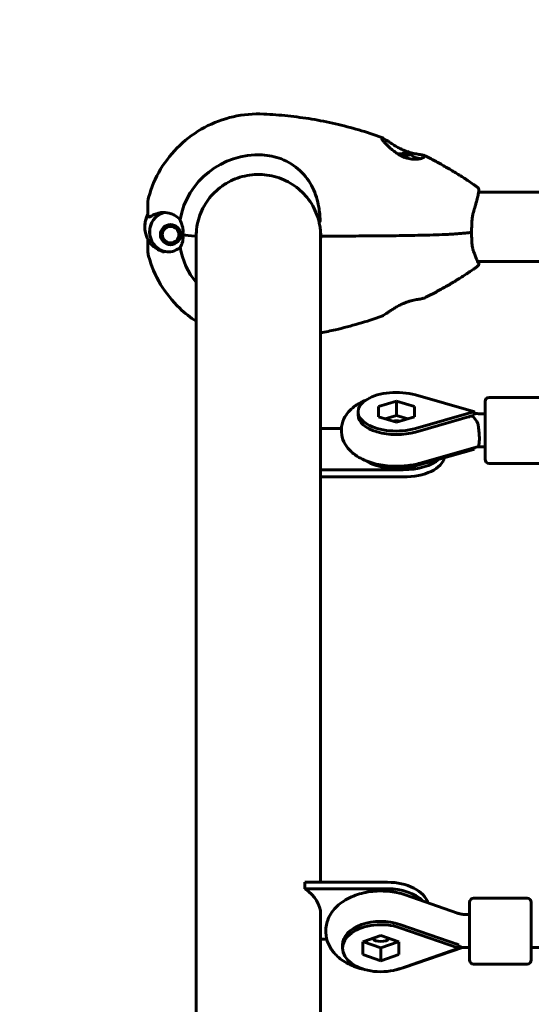
# Model space of a CAD drawing. Units: millimetres. Extents: x 1872 to 16483, y -1255 to 12165.
# Drawn here: x 5697 to 5946, y 5240 to 5718 of the extents above; entities that cross this region are included whole.
import ezdxf

# ---------------------------------------------------------------- set-up
doc = ezdxf.new("R2010")
doc.units = ezdxf.units.MM
doc.header["$LTSCALE"] = 50
doc.layers.add('Widoczne (ISO)', color=7, linetype='Continuous', lineweight=60)
doc.layers.add('Widoczne wąskie (ISO)', color=7, linetype='Continuous', lineweight=40)
doc.layers.add('Wymiar (ISO)', color=7, linetype='Continuous', lineweight=18, true_color=0x00803f)
doc.styles.add('Tekst etykiety (ISO)', font='tahoma.ttf')
doc.dimstyles.new('Domyślne (ISO)', dxfattribs={"dimscale": 50, "dimtxt": 3.5, "dimasz": 2.5, "dimexe": 3.175, "dimexo": 0, "dimgap": 0.762, "dimtad": 1, "dimtoh": 1, "dimdec": 0, "dimrnd": 1e-08, "dimzin": 0, "dimtxsty": 'Tekst etykiety (ISO)', "dimcen": 0.09, "dimdle": 10, "dimclrd": 256, "dimclre": 256, "dimclrt": 256, "dimadec": 0, "dimazin": 0, "dimtfac": 0.714286, "dimtdec": 0, "dimtmove": 0, "dimatfit": 3, "dimfxl": 1, "dimtolj": 1, "dimtzin": 0, "dimlwd": 50, "dimlwe": 50, "dimarcsym": 0})

# ---------------------------------------------------------------- blocks, each defined once
blk = doc.blocks.new('*D7')
at = {"layer": 'Defpoints', "color": 0, "transparency": 16777216}
for p in [(11963.62, 7435.14), (2483.09, 5141.78), (11963.62, 4438.84)]:
    blk.add_point(p, dxfattribs=at)
at = {"layer": 'Wymiar (ISO)', "lineweight": 50, "transparency": 16777216}
for p, q in [((2483.09, 5141.78), (2483.09, 7593.89)), ((11963.62, 4438.84), (11963.62, 7593.89)), ((2608.09, 7435.14), (11838.62, 7435.14))]:
    blk.add_line(p, q, dxfattribs=at)
at = {"layer": 'Wymiar (ISO)', "transparency": 16777216}
for points in [[(2608.09, 7455.98), (2608.09, 7414.31), (2483.09, 7435.14)], [(11838.62, 7455.98), (11838.62, 7414.31), (11963.62, 7435.14)]]:
    blk.add_solid(points, dxfattribs=at)
at = {"layer": 'Wymiar (ISO)', "lineweight": 50, "transparency": 16777216, "insert": (7223.35, 7656.24), "char_height": 175, "attachment_point": 2, "style": 'Tekst etykiety (ISO)'}
blk.add_mtext('\\A1;9481', dxfattribs=at)

msp = doc.modelspace()

# ---------------------------------------------------------------- linework, layer by layer
at = {"layer": 'Widoczne (ISO)'}
for p, q in [((5882.33, 5652.94), (5882.33, 5652.15)), ((5885.68, 5652.8), (5885.68, 5652.3)), ((5920.08, 5634.33), (6606.4, 5634.33)), ((5759.59, 5625.06), (5759.59, 5629.08)), ((5759.59, 5623.35), (5759.59, 5625.06)), ((5767, 5616.89), (5766.93, 5616.97)), ((5767, 5617.04), (5767, 5616.89)), ((5767.69, 5617.63), (5767.74, 5617.56)), ((5768.59, 5618.07), (5768.57, 5618.13)), ((5768.59, 5618.14), (5768.59, 5618.07)), ((5769.53, 5618.45), (5769.54, 5618.38)), ((5770.53, 5618.5), (5770.53, 5618.56)), ((5770.53, 5618.56), (5770.53, 5618.5)), ((5771.53, 5618.47), (5771.53, 5618.41)), ((5771.54, 5618.47), (5771.53, 5618.41)), ((5772.48, 5618.12), (5772.5, 5618.18)), ((5773.35, 5617.73), (5773.35, 5617.63)), ((5773.39, 5617.7), (5773.35, 5617.63)), ((5774.1, 5616.98), (5774.16, 5617.05)), ((5765.85, 5613.23), (5765.67, 5613.23)), ((5765.68, 5614.25), (5765.83, 5614.22)), ((5766.03, 5615.18), (5765.9, 5615.24)), ((5765.9, 5612.24), (5766.07, 5612.27)), ((5766.03, 5615.57), (5766.03, 5615.18)), ((5766.33, 5616.16), (5766.42, 5616.09)), ((5774.7, 5616.4), (5774.7, 5616.19)), ((5774.79, 5616.26), (5774.7, 5616.19)), ((5775.11, 5615.29), (5775.24, 5615.35)), ((5775.32, 5612.35), (5775.15, 5612.38)), ((5775.33, 5615.07), (5775.33, 5614.33)), ((5775.49, 5614.37), (5775.33, 5614.33)), ((5775.35, 5613.34), (5775.52, 5613.36)), ((5783.09, 5614.74), (5783.09, 4742.84)), ((5843.39, 5519.61), (5843.39, 5614.7)), ((5759.59, 5611.31), (5759.59, 5609.91)), ((5759.59, 5609.91), (5759.59, 5605.88)), ((5766.48, 5611.37), (5766.33, 5611.31)), ((5766.95, 5610.49), (5767.08, 5610.58)), ((5767.83, 5609.93), (5767.73, 5609.81)), ((5768.63, 5609.31), (5768.7, 5609.44)), ((5769.66, 5609.15), (5769.62, 5609.01)), ((5770.65, 5608.91), (5770.65, 5609.06)), ((5771.64, 5609.17), (5771.68, 5609.03)), ((5772.66, 5609.36), (5772.59, 5609.49)), ((5773.45, 5610), (5773.55, 5609.88)), ((5774.31, 5610.58), (5774.18, 5610.66)), ((5774.76, 5611.47), (5774.91, 5611.41)), ((5919.54, 5600.63), (6091.83, 5600.63)), ((5917.57, 5527.82), (5889.39, 5535.85)), ((5880.2, 5532.76), (5871.5, 5530.23)), ((5880.2, 5532.76), (5880.2, 5525.84)), ((5888.9, 5530.23), (5880.2, 5532.76)), ((5923.2, 5532.63), (5923.2, 5504.63)), ((5951.2, 5534.63), (5925.2, 5534.63)), ((5861.56, 5525.97), (5861.56, 5527.7)), ((5871.5, 5530.23), (5871.5, 5525.18)), ((5888.9, 5525.18), (5888.9, 5530.23)), ((5889.39, 5519.55), (5917.57, 5527.59)), ((5889.39, 5517.82), (5917.97, 5525.97)), ((5917.7, 5527.7), (5917.57, 5527.82)), ((5917.76, 5527.76), (5917.57, 5527.82)), ((5917.57, 5527.59), (5917.7, 5527.7)), ((5917.57, 5527.59), (5917.76, 5527.64)), ((5917.7, 5527.7), (5917.76, 5527.76)), ((5917.7, 5527.7), (5917.7, 5527.7)), ((5917.7, 5527.7), (5917.76, 5527.64)), ((5917.97, 5527.7), (5917.76, 5527.76)), ((5917.76, 5527.64), (5917.97, 5527.7)), ((5917.97, 5525.97), (5917.97, 5527.7)), ((5923.2, 5526.63), (5922.15, 5526.63)), ((5871.5, 5525.18), (5880.2, 5522.65)), ((5874.71, 5524.25), (5880.2, 5525.84)), ((5880.2, 5525.84), (5885.69, 5524.25)), ((5880.2, 5522.65), (5888.9, 5525.18)), ((5843.39, 5499.5), (5843.39, 5519.61)), ((5843.39, 5519.61), (5853.48, 5519.61)), ((5889.39, 5501.4), (5917.57, 5509.44)), ((5891.64, 5502.73), (5919.52, 5510.69)), ((5917.57, 5509.44), (5917.76, 5509.49)), ((5917.76, 5509.49), (5917.97, 5509.55)), ((5917.97, 5509.55), (5917.97, 5510.24)), ((5923.2, 5510.63), (5922.15, 5510.63)), ((5951.2, 5502.63), (5925.2, 5502.63)), ((5883.39, 5499.5), (5843.39, 5499.5)), ((5843.39, 5499.5), (5843.39, 5497.57)), ((5843.39, 5299.26), (5843.39, 5497.57)), ((5843.39, 5496.04), (5883.39, 5496.04)), ((5835.8, 5299.26), (5835.8, 5296.1)), ((5875.8, 5299.26), (5835.8, 5299.26)), ((5835.8, 5296.1), (5875.8, 5296.1)), ((5909.79, 5284.3), (5884.49, 5293.1)), ((5915.61, 5289.54), (5915.61, 5261.54)), ((5943.61, 5291.54), (5917.61, 5291.54)), ((5945.61, 5261.54), (5945.61, 5289.54)), ((5843.39, 4991.37), (5843.39, 5283.84)), ((5915.61, 5283.54), (5914.57, 5283.54)), ((5910.38, 5268.83), (5881.8, 5278.77)), ((5872.61, 5273.41), (5863.91, 5270.33)), ((5881.31, 5270.33), (5872.61, 5273.41)), ((5909.98, 5267.39), (5881.8, 5277.19)), ((5846.39, 5271.58), (5843.39, 5271.58)), ((5853.97, 5268.83), (5853.97, 5267.25)), ((5863.91, 5270.33), (5863.91, 5264.17)), ((5872.61, 5267.41), (5864.14, 5270.41)), ((5881.08, 5270.41), (5872.61, 5267.41)), ((5881.31, 5264.17), (5881.31, 5270.33)), ((5910.38, 5268.83), (5910.38, 5267.25)), ((5863.91, 5264.17), (5872.61, 5261.09)), ((5872.61, 5261.09), (5872.61, 5267.41)), ((5872.61, 5261.09), (5881.31, 5264.17)), ((5881.8, 5257.31), (5909.98, 5267.11)), ((5884.49, 5257.99), (5912.21, 5267.63)), ((5910.17, 5267.32), (5909.98, 5267.39)), ((5910.11, 5267.25), (5909.98, 5267.39)), ((5909.98, 5267.11), (5910.11, 5267.25)), ((5909.98, 5267.11), (5910.17, 5267.18)), ((5910.11, 5267.25), (5910.17, 5267.32)), ((5910.11, 5267.25), (5910.11, 5267.25)), ((5910.11, 5267.25), (5910.17, 5267.18)), ((5910.38, 5267.25), (5910.17, 5267.32)), ((5910.17, 5267.18), (5910.38, 5267.25)), ((5915.61, 5267.54), (5914.57, 5267.54)), ((5945.61, 5267.54), (6089.42, 5267.54)), ((5943.61, 5259.54), (5917.61, 5259.54))]:
    msp.add_line(p, q, dxfattribs=at)
for centre, radius, start, end in [((5883.24, 5643.51), 9.67, 44.5271, 73.638), ((5843.94, 5613.48), 0.5, 180.9442, 270.0007), ((5925.2, 5532.63), 2, 90, 180), ((5925.2, 5504.63), 2, 180, 270), ((5917.61, 5289.54), 2, 90, 180), ((5943.61, 5289.54), 2, 0, 90), ((5917.61, 5261.54), 2, 180, 270), ((5943.61, 5261.54), 2, 270, 0)]:
    msp.add_arc(centre, radius, start, end, dxfattribs=at)
for centre, major_axis, ratio, start_param, end_param in [((5813.24, 5614.2), (-38.66, 0), 0.988297, 4.665928, 6.105842), ((5881.11, 5643.83), (1.37, 9.09), 0.695132, 0.024201, 0.256377), ((5882.48, 5643.06), (-4.62, 7.94), 0.955959, 5.547027, 5.785458), ((5884, 5643.95), (-4.62, 7.94), 0.955959, 5.547027, 5.926264), ((5885.37, 5643.19), (1.37, 9.09), 0.695132, 0.024201, 0.403438), ((5886.13, 5643.63), (-0.38, 9.18), 0.260827, 5.93489, 6.314127), ((5883.24, 5650.1), (8.75, 0), 0.152542, 0.305702, 0.810605), ((5770.59, 5617.48), (-12.5, 0), 0.988297, 5.788251, 6.283185), ((5770.59, 5617.48), (-12.5, 0), 0.988297, 5.788251, 6.283185), ((5770.59, 5615.04), (-10.17, 0), 0.988297, 5.072096, 7.524445), ((5770.59, 5615.01), (-10.11, 0), 0.988297, 5.044715, 7.521655), ((5789.33, 5615.15), (-16, 0), 0.152542, 0.652218, 1.117311), ((5789.33, 5615.15), (-16, 0), 0.152542, 0.652218, 1.117311), ((5782.54, 5613.02), (0.5, 0), 0.152542, 4.258903, 6.283185), ((5782.54, 5613.02), (0.5, 0), 0.152542, 4.258903, 6.283185), ((5813.24, 5613.41), (-30.2, 0), 0.988297, 0.006389, 0.057551), ((5813.24, 5613.41), (30.2, 0), 0.988297, 6.225634, 6.266898), ((5843.94, 5612.91), (-0.5, 0), 0.988297, 5.679316, 6.266898), ((5816.15, 5600.66), (-55.52, 9.17), 0.075265, 0.078544, 0.086529), ((5813.24, 5614.2), (-38.66, 0), 0.988297, 0.177343, 0.676359), ((5813.24, 5615.01), (-46.93, 0), 0.988297, 0.205079, 0.224375), ((5880.2, 5527.7), (-18.63, 0), 0.502825, 4.196471, 8.369899), ((5880.2, 5525.97), (-18.63, 0), 0.502825, 0, 2.086714), ((5917.57, 5518.51), (8.81, 12.24), 0.402816, 1.047513, 1.060328), ((5917.76, 5518.57), (2.88, -10.1), 0.426432, 2.552144, 2.564959), ((5880.2, 5520.79), (5, 0), 0.502825, 1.22071, 1.920883), ((5917.31, 5518.38), (-16.21, 0), 0.426507, 4.811086, 4.830606), ((5930.15, 5518.47), (16.44, 0), 0.864388, 2.635971, 2.643335), ((5917.33, 5518.38), (-2.19, 7.69), 0.426507, 5.032959, 5.785714), ((5917.33, 5518.38), (2.19, -7.69), 0.426507, 0, 0.071276), ((5880.2, 5509.55), (18.63, 0), 0.502825, 3.785438, 5.228307), ((5883.39, 5506.09), (20, 0), 0.502825, 4.712389, 6.212091), ((5883.39, 5509.55), (-20, 0), 0.502825, 1.570796, 2.635923), ((5875.8, 5287), (20, 0), 0.613085, 0.187545, 1.570796), ((5813.24, 5283.84), (30.15, 0), 0.613085, 6.283148, 7.008472), ((5872.61, 5283.84), (-18.63, 0), 0.613085, 4.294829, 5.129949), ((5875.8, 5283.84), (20, 0), 0.613085, 0.54142, 1.570796), ((5872.61, 5267.25), (-18.63, 0), 0.613085, 4.196471, 8.369899), ((5872.61, 5268.83), (-18.63, 0), 0.613085, 4.196471, 6.283185), ((5872.61, 5273.57), (-5, 0), 0.613085, 0.569139, 2.572453), ((5909.74, 5275.24), (-2.63, 7.56), 0.389811, 2.321091, 2.369876), ((5909.74, 5275.24), (2.63, -7.56), 0.389811, 5.718189, 6.215438), ((5909.98, 5275.68), (-9.15, 13.39), 0.318262, 2.006801, 2.019615), ((5910.17, 5275.62), (-3.45, -9.92), 0.389742, 0.715655, 0.728469)]:
    msp.add_ellipse(centre, major_axis=major_axis, ratio=ratio, start_param=start_param, end_param=end_param, dxfattribs=at)
for major_axis in [(4.95, 0), (-4.05, 0)]:
    msp.add_ellipse((5770.59, 5613.67), major_axis=major_axis, ratio=0.988297, dxfattribs=at)
for points, knots in [([(5759.94, 5631.74), (5761.24, 5636.53), (5763.21, 5641.15), (5768.3, 5649.68), (5771.43, 5653.6), (5778.63, 5660.45), (5782.7, 5663.38), (5791.46, 5668.07), (5796.15, 5669.81), (5805.84, 5672), (5810.83, 5672.44), (5815.79, 5672.21)], [3.40373, 3.40373, 3.40373, 3.40373, 3.674754, 3.674754, 3.945778, 3.945778, 4.216802, 4.216802, 4.487826, 4.487826, 4.75885, 4.75885, 4.75885, 4.75885]), ([(5815.79, 5672.21), (5819.69, 5672.03), (5823.59, 5671.74), (5831.36, 5670.91), (5835.23, 5670.38), (5842.93, 5669.1), (5846.76, 5668.34), (5854.38, 5666.6), (5858.15, 5665.61), (5865.65, 5663.42), (5869.36, 5662.21), (5873.03, 5660.89)], [4.7588501, 4.7588501, 4.7588501, 4.7588501, 4.8193007, 4.8193007, 4.8797513, 4.8797513, 4.9402019, 4.9402019, 5.0006525, 5.0006525, 5.0611031, 5.0611031, 5.0611031, 5.0611031]), ([(5893.51, 5651.27), (5893.51, 5651.27), (5893.51, 5651.27), (5893.49, 5651.24), (5893.45, 5651.21), (5893.33, 5651.12), (5893.24, 5651.06), (5892.97, 5650.93), (5892.79, 5650.85), (5892.34, 5650.69), (5892.07, 5650.61), (5891.45, 5650.46), (5891.1, 5650.4), (5890.35, 5650.3), (5889.95, 5650.26), (5889.11, 5650.24), (5888.68, 5650.24), (5887.8, 5650.3), (5887.35, 5650.36), (5886.45, 5650.51), (5885.99, 5650.61), (5885.07, 5650.86), (5884.61, 5651.01), (5883.65, 5651.38), (5883.16, 5651.59), (5882.15, 5652.09), (5881.62, 5652.38), (5880.53, 5653.04), (5879.98, 5653.41), (5878.85, 5654.24), (5878.27, 5654.69), (5877.17, 5655.63), (5876.64, 5656.11), (5875.7, 5657.02), (5875.28, 5657.45), (5874.57, 5658.22), (5874.28, 5658.55), (5873.8, 5659.13), (5873.62, 5659.37), (5873.33, 5659.76), (5873.22, 5659.92), (5873.08, 5660.16), (5873.03, 5660.25), (5872.99, 5660.34), (5872.99, 5660.36), (5872.99, 5660.36)], [-1.565502, -1.565502, -1.565502, -1.565502, -1.527758, -1.527758, -1.432108, -1.432108, -1.312868, -1.312868, -1.17074, -1.17074, -1.016972, -1.016972, -0.858749, -0.858749, -0.701623, -0.701623, -0.55069, -0.55069, -0.404061, -0.404061, -0.26064, -0.26064, -0.113308, -0.113308, 0.04461, 0.04461, 0.220284, 0.220284, 0.418774, 0.418774, 0.64156, 0.64156, 0.870445, 0.870445, 1.083085, 1.083085, 1.264805, 1.264805, 1.41735, 1.41735, 1.546319, 1.546319, 1.650888, 1.650888, 1.716927, 1.716927, 1.716927, 1.716927]), ([(5873.03, 5660.89), (5873.16, 5660.84), (5873.29, 5660.78), (5873.67, 5660.58), (5873.94, 5660.42), (5874.52, 5660.05), (5874.85, 5659.84), (5875.6, 5659.34), (5876.03, 5659.05), (5876.99, 5658.4), (5877.52, 5658.05), (5878.38, 5657.49), (5878.69, 5657.3), (5879.3, 5656.92), (5879.61, 5656.74), (5880.53, 5656.2), (5881.16, 5655.85), (5882.38, 5655.23), (5882.96, 5654.96), (5884.08, 5654.48), (5884.6, 5654.28), (5885.61, 5653.92), (5886.1, 5653.76), (5887.04, 5653.48), (5887.5, 5653.37), (5888.39, 5653.15), (5888.83, 5653.06), (5889.69, 5652.89), (5890.11, 5652.81), (5890.92, 5652.67), (5891.31, 5652.61), (5892.05, 5652.48), (5892.39, 5652.42), (5892.94, 5652.31), (5893.16, 5652.25), (5893.55, 5652.14), (5893.72, 5652.08), (5893.88, 5652)], [-4.825062, -4.825062, -4.825062, -4.825062, -4.714112, -4.714112, -4.535279, -4.535279, -4.35364, -4.35364, -4.151797, -4.151797, -3.926735, -3.926735, -3.810421, -3.810421, -3.696629, -3.696629, -3.478932, -3.478932, -3.290485, -3.290485, -3.125884, -3.125884, -2.975481, -2.975481, -2.830584, -2.830584, -2.683517, -2.683517, -2.531443, -2.531443, -2.370043, -2.370043, -2.199756, -2.199756, -2.06348, -2.06348, -1.927205, -1.927205, -1.927205, -1.927205]), ([(5815.04, 5652.37), (5818.22, 5652.23), (5821.37, 5651.57), (5827.7, 5649.11), (5830.76, 5647.2), (5835.97, 5642.34), (5838.04, 5639.49), (5841, 5633.37), (5841.91, 5630.3), (5842.86, 5624.89), (5843.07, 5622.72), (5843.19, 5620.53)], [0.155968, 0.155968, 0.155968, 0.155968, 1.115261, 1.115261, 2.198537, 2.198537, 3.266815, 3.266815, 4.24236, 4.24236, 4.896886, 4.896886, 4.896886, 4.896886]), ([(5893.88, 5652), (5895.53, 5651.18), (5897.16, 5650.34), (5900.41, 5648.61), (5902.02, 5647.72), (5905.22, 5645.9), (5906.81, 5644.96), (5909.95, 5643.05), (5911.51, 5642.07), (5914.6, 5640.07), (5916.13, 5639.05), (5917.64, 5638.01)], [5.178239, 5.178239, 5.178239, 5.178239, 5.2067765, 5.2067765, 5.2353139, 5.2353139, 5.2638514, 5.2638514, 5.2923889, 5.2923889, 5.3209264, 5.3209264, 5.3209264, 5.3209264]), ([(5842.62, 5619.93), (5841.87, 5623.03), (5840.62, 5626.01), (5837.23, 5631.42), (5835.1, 5633.86), (5830.16, 5637.95), (5827.35, 5639.6), (5821.36, 5641.94), (5818.18, 5642.63), (5811.75, 5643), (5808.5, 5642.67), (5802.28, 5641.01), (5799.31, 5639.69), (5793.93, 5636.19), (5791.53, 5634.01), (5787.54, 5629.01), (5785.95, 5626.19), (5783.75, 5620.21), (5783.14, 5617.04), (5783.04, 5613.58), (5783.04, 5613.3), (5783.04, 5613.02)], [0.233671, 0.233671, 0.233671, 0.233671, 0.553784, 0.553784, 0.873839, 0.873839, 1.193815, 1.193815, 1.513724, 1.513724, 1.833602, 1.833602, 2.153495, 2.153495, 2.473444, 2.473444, 2.793471, 2.793471, 3.113567, 3.113567, 3.141593, 3.141593, 3.141593, 3.141593]), ([(5917.53, 5624.59), (5917.71, 5625.19), (5917.88, 5625.78), (5918.22, 5626.92), (5918.38, 5627.48), (5918.69, 5628.56), (5918.83, 5629.08), (5919.1, 5630.06), (5919.22, 5630.53), (5919.44, 5631.42), (5919.55, 5631.84), (5919.73, 5632.61), (5919.81, 5632.97), (5919.95, 5633.62), (5920.01, 5633.91), (5920.15, 5634.69), (5920.21, 5635.05), (5920.2, 5635.5), (5920.19, 5635.6), (5920.15, 5635.8), (5920.13, 5635.88), (5920.03, 5636.08), (5919.96, 5636.2), (5919.81, 5636.33)], [0, 0, 0, 0, 0.203704, 0.203704, 0.407407, 0.407407, 0.611111, 0.611111, 0.814814, 0.814814, 1.018518, 1.018518, 1.222221, 1.222221, 1.425925, 1.425925, 1.833332, 1.833332, 1.935184, 1.935184, 1.98611, 1.98611, 2.037036, 2.037036, 2.037036, 2.037036]), ([(5917.64, 5638.01), (5917.79, 5637.91), (5917.94, 5637.8), (5918.24, 5637.59), (5918.39, 5637.48), (5918.68, 5637.26), (5918.82, 5637.14), (5919.11, 5636.92), (5919.25, 5636.8), (5919.54, 5636.57), (5919.68, 5636.45), (5919.81, 5636.33)], [5.3209264, 5.3209264, 5.3209264, 5.3209264, 5.3429797, 5.3429797, 5.3650331, 5.3650331, 5.3870865, 5.3870865, 5.4091399, 5.4091399, 5.4311933, 5.4311933, 5.4311933, 5.4311933]), ([(5759.94, 5631.74), (5759.74, 5631), (5759.71, 5630.65), (5759.64, 5630.1), (5759.62, 5629.92), (5759.6, 5629.64), (5759.6, 5629.54), (5759.59, 5629.36), (5759.59, 5629.29), (5759.59, 5629.17), (5759.59, 5629.12), (5759.59, 5629.08)], [7.53017668, 7.53017668, 7.53017668, 7.53017668, 7.53815728, 7.53815728, 7.54613789, 7.54613789, 7.5541185, 7.5541185, 7.5620991, 7.5620991, 7.57007971, 7.57007971, 7.57007971, 7.57007971]), ([(5759.59, 5623.66), (5759.33, 5623.16), (5759.1, 5622.63), (5758.37, 5620.64), (5758.09, 5619.06), (5758.09, 5617.48)], [2.6678504, 2.6678504, 2.6678504, 2.6678504, 2.7954192, 2.7954192, 3.1415927, 3.1415927, 3.1415927, 3.1415927]), ([(5761.45, 5622.82), (5761.07, 5622.58), (5760.75, 5622.38), (5760.24, 5622.17), (5760.07, 5622.18), (5759.97, 5622.31)], [0, 0, 0, 0, 0.2223532, 0.2223532, 0.4551306, 0.4551306, 0.4551306, 0.4551306]), ([(5761.45, 5622.82), (5761.81, 5623.05), (5762.2, 5623.26), (5763.92, 5624.04), (5765.42, 5624.39), (5767.01, 5624.45)], [0.5724832, 0.5724832, 0.5724832, 0.5724832, 0.6422282, 0.6422282, 0.8608733, 0.8608733, 0.8608733, 0.8608733]), ([(5767.01, 5624.45), (5768.31, 5624.5), (5769.65, 5624.28), (5771.67, 5623.52), (5772.38, 5623.17), (5773.81, 5622.24), (5774.54, 5621.64), (5775.19, 5620.95)], [0, 0, 0, 0, 0.481827, 0.481827, 0.74882, 0.74882, 1.050013, 1.050013, 1.050013, 1.050013]), ([(5916.66, 5614.72), (5916.66, 5615.41), (5916.66, 5616.1), (5916.68, 5617.48), (5916.69, 5618.17), (5916.75, 5619.53), (5916.79, 5620.21), (5916.91, 5621.52), (5916.99, 5622.17), (5917.21, 5623.41), (5917.35, 5624.01), (5917.53, 5624.59)], [0.270296, 0.270296, 0.270296, 0.270296, 0.47906, 0.47906, 0.687824, 0.687824, 0.896588, 0.896588, 1.105352, 1.105352, 1.314116, 1.314116, 1.314116, 1.314116]), ([(5760.76, 5609.45), (5759.99, 5610.47), (5759.36, 5611.63), (5758.37, 5614.33), (5758.09, 5615.9), (5758.09, 5617.48)], [2.5004325, 2.5004325, 2.5004325, 2.5004325, 2.7954192, 2.7954192, 3.1415927, 3.1415927, 3.1415927, 3.1415927]), ([(5775.19, 5620.95), (5775.34, 5620.52), (5775.51, 5620.06), (5775.92, 5618.92), (5776.17, 5618.21), (5776.39, 5617.45)], [0.0001663, 0.0001663, 0.0001663, 0.0001663, 0.190884, 0.190884, 0.4484016, 0.4484016, 0.4484016, 0.4484016]), ([(5776.39, 5617.45), (5776.45, 5617.25), (5776.52, 5616.94), (5776.63, 5615.93), (5776.63, 5615.38), (5776.62, 5614.66), (5776.62, 5614.43), (5776.62, 5614.04), (5776.61, 5613.86), (5776.61, 5613.67)], [0, 0, 0, 0, 0.0649331, 0.0649331, 0.1383366, 0.1383366, 0.1704192, 0.1704192, 0.1962839, 0.1962839, 0.1962839, 0.1962839]), ([(5843.12, 5620), (5843.06, 5619.98), (5842.99, 5619.97), (5842.88, 5619.94), (5842.82, 5619.94), (5842.73, 5619.92), (5842.69, 5619.92), (5842.65, 5619.92), (5842.64, 5619.92), (5842.62, 5619.93), (5842.62, 5619.93), (5842.62, 5619.93)], [-0.08051023, -0.08051023, -0.08051023, -0.08051023, -0.06099229, -0.06099229, -0.04146746, -0.04146746, -0.02192661, -0.02192661, -0.01096396, -0.01096396, -0.00147127, -0.00147127, -0.00147127, -0.00147127]), ([(5842.62, 5619.93), (5842.72, 5619.51), (5842.81, 5619.08), (5842.98, 5618.22), (5843.05, 5617.79), (5843.18, 5616.92), (5843.24, 5616.49), (5843.33, 5615.63), (5843.36, 5615.19), (5843.41, 5614.33), (5843.43, 5613.9), (5843.44, 5613.47)], [8.9922571, 8.9922571, 8.9922571, 8.9922571, 9.1249565, 9.1249565, 9.2576576, 9.2576576, 9.3903586, 9.3903586, 9.5230597, 9.5230597, 9.6557608, 9.6557608, 9.6557608, 9.6557608]), ([(5843.12, 5620), (5843.12, 5620), (5843.12, 5620), (5843.13, 5620), (5843.14, 5620), (5843.15, 5620.01), (5843.15, 5620.02), (5843.18, 5620.07), (5843.19, 5620.12), (5843.2, 5620.29), (5843.2, 5620.42), (5843.19, 5620.53), (5843.19, 5620.53), (5843.19, 5620.53)], [-0.6769435, -0.6769435, -0.6769435, -0.6769435, -0.6754271, -0.6754271, -0.6691157, -0.6691157, -0.6591481, -0.6591481, -0.6186601, -0.6186601, -0.5430404, -0.5430404, -0.5428072, -0.5428072, -0.5428072, -0.5428072]), ([(5776.61, 5613.67), (5776.61, 5613.37), (5776.62, 5613.12), (5776.63, 5612.42), (5776.63, 5611.97), (5776.6, 5611.25), (5776.58, 5610.97), (5776.51, 5610.48), (5776.46, 5610.26), (5776.39, 5610.06)], [0, 0, 0, 0, 0.0892681, 0.0892681, 0.2434802, 0.2434802, 0.344433, 0.344433, 0.4329441, 0.4329441, 0.4329441, 0.4329441]), ([(5903.81, 5613.72), (5901.85, 5613.65), (5899.89, 5613.59), (5895.95, 5613.48), (5893.98, 5613.43), (5890.02, 5613.34), (5888.03, 5613.3), (5884.05, 5613.23), (5882.06, 5613.2), (5878.06, 5613.14), (5876.06, 5613.12), (5872.05, 5613.08), (5870.04, 5613.06), (5864.02, 5613.02), (5859.99, 5613), (5851.96, 5612.98), (5847.94, 5612.98), (5843.94, 5612.98)], [-6.00519, -6.00519, -6.00519, -6.00519, -5.404671, -5.404671, -4.804152, -4.804152, -4.203633, -4.203633, -3.603114, -3.603114, -3.002595, -3.002595, -2.402076, -2.402076, -1.201038, -1.201038, 0, 0, 0, 0]), ([(5903.81, 5613.72), (5904.07, 5613.73), (5904.31, 5613.75), (5905.47, 5613.81), (5906.35, 5613.87), (5908.1, 5613.99), (5908.97, 5614.05), (5910.69, 5614.19), (5911.54, 5614.25), (5913.22, 5614.4), (5914.06, 5614.47), (5915.48, 5614.61), (5916.07, 5614.66), (5916.66, 5614.72)], [7.40112, 7.40112, 7.40112, 7.40112, 7.479066, 7.479066, 7.767453, 7.767453, 8.055839, 8.055839, 8.344226, 8.344226, 8.632612, 8.632612, 8.843052, 8.843052, 8.843052, 8.843052]), ([(5916.2, 5615.1), (5916.2, 5615.1), (5916.2, 5615.1), (5916.28, 5615.04), (5916.35, 5614.98), (5916.47, 5614.88), (5916.53, 5614.84), (5916.61, 5614.76), (5916.63, 5614.74), (5916.66, 5614.72), (5916.66, 5614.72), (5916.66, 5614.72)], [-0.0005465, -0.0005465, -0.0005465, -0.0005465, 0, 0, 0.0338117, 0.0338117, 0.0663563, 0.0663563, 0.0988154, 0.0988154, 0.1173427, 0.1173427, 0.1173427, 0.1173427]), ([(5916.2, 5614.09), (5916.2, 5614.09), (5916.2, 5614.09), (5916.28, 5614.16), (5916.35, 5614.24), (5916.47, 5614.38), (5916.53, 5614.45), (5916.61, 5614.58), (5916.63, 5614.63), (5916.66, 5614.69), (5916.66, 5614.71), (5916.66, 5614.72)], [-0.1079607, -0.1079607, -0.1079607, -0.1079607, -0.1074874, -0.1074874, -0.0782047, -0.0782047, -0.0500193, -0.0500193, -0.021908, -0.021908, -0.0041125, -0.0041125, -0.0041125, -0.0041125]), ([(5917.51, 5605.8), (5917.34, 5606.25), (5917.2, 5606.73), (5916.99, 5607.78), (5916.9, 5608.33), (5916.78, 5609.5), (5916.75, 5610.11), (5916.69, 5611.37), (5916.68, 5612.02), (5916.66, 5613.35), (5916.66, 5614.03), (5916.66, 5614.72)], [0, 0, 0, 0, 0.208764, 0.208764, 0.417528, 0.417528, 0.626292, 0.626292, 0.835056, 0.835056, 1.04382, 1.04382, 1.04382, 1.04382]), ([(5759.59, 5609.91), (5759.59, 5609.97), (5759.6, 5610.03), (5759.65, 5610.15), (5759.69, 5610.21), (5759.78, 5610.3), (5759.83, 5610.34), (5759.95, 5610.39), (5760.02, 5610.4), (5760.09, 5610.4), (5760.1, 5610.4), (5760.11, 5610.4)], [0, 0, 0, 0, 0.01953222, 0.01953222, 0.03906445, 0.03906445, 0.05859667, 0.05859667, 0.07812889, 0.07812889, 0.08047288, 0.08047288, 0.08047288, 0.08047288]), ([(5762, 5608.18), (5761.87, 5608.31), (5761.74, 5608.43), (5761.51, 5608.65), (5761.4, 5608.76), (5761.22, 5608.95), (5761.13, 5609.04), (5760.99, 5609.19), (5760.93, 5609.25), (5760.83, 5609.36), (5760.8, 5609.41), (5760.77, 5609.43)], [0, 0, 0, 0, 0.0831461, 0.0831461, 0.1662923, 0.1662923, 0.2494384, 0.2494384, 0.3325845, 0.3325845, 0.4157306, 0.4157306, 0.4157306, 0.4157306]), ([(5767.32, 5605.41), (5766.97, 5605.49), (5766.61, 5605.59), (5765.85, 5605.83), (5765.44, 5605.99), (5764.65, 5606.35), (5764.28, 5606.55), (5763.57, 5606.97), (5763.23, 5607.2), (5762.59, 5607.68), (5762.28, 5607.93), (5762, 5608.18)], [0.0348051, 0.0348051, 0.0348051, 0.0348051, 0.1751235, 0.1751235, 0.3502469, 0.3502469, 0.5253704, 0.5253704, 0.7004938, 0.7004938, 0.8756173, 0.8756173, 0.8756173, 0.8756173]), ([(5775.19, 5607.46), (5774.88, 5607.19), (5774.55, 5606.94), (5773.08, 5605.99), (5771.8, 5605.55), (5769.44, 5605.27), (5768.35, 5605.33), (5767.29, 5605.57)], [-2.553905, -2.553905, -2.553905, -2.553905, -2.410923, -2.410923, -1.933986, -1.933986, -1.54469, -1.54469, -1.54469, -1.54469]), ([(5776.39, 5610.06), (5776.22, 5609.56), (5776.03, 5609.11), (5775.61, 5608.22), (5775.38, 5607.81), (5775.19, 5607.46)], [0, 0, 0, 0, 0.2028161, 0.2028161, 0.4461333, 0.4461333, 0.4461333, 0.4461333]), ([(5759.94, 5603.23), (5759.74, 5603.97), (5759.71, 5604.31), (5759.64, 5604.86), (5759.62, 5605.04), (5759.6, 5605.32), (5759.6, 5605.43), (5759.59, 5605.6), (5759.59, 5605.67), (5759.59, 5605.79), (5759.59, 5605.84), (5759.59, 5605.88)], [7.53017668, 7.53017668, 7.53017668, 7.53017668, 7.53815728, 7.53815728, 7.54613789, 7.54613789, 7.5541185, 7.5541185, 7.5620991, 7.5620991, 7.57007971, 7.57007971, 7.57007971, 7.57007971]), ([(5759.94, 5603.23), (5761.24, 5598.43), (5763.21, 5593.81), (5768.3, 5585.28), (5771.43, 5581.36), (5777.51, 5575.58), (5780.22, 5573.45), (5783.09, 5571.59)], [3.4037303, 3.4037303, 3.4037303, 3.4037303, 3.6747543, 3.6747543, 3.9457783, 3.9457783, 4.1326208, 4.1326208, 4.1326208, 4.1326208]), ([(5919.82, 5600.08), (5919.82, 5600.08), (5919.82, 5600.08), (5919.81, 5600.09), (5919.76, 5600.18), (5919.59, 5600.52), (5919.45, 5600.83), (5919.12, 5601.6), (5918.93, 5602.07), (5918.5, 5603.16), (5918.27, 5603.77), (5917.85, 5604.87), (5917.68, 5605.32), (5917.51, 5605.8)], [2.294244, 2.294244, 2.294244, 2.294244, 2.304914, 2.304914, 2.513418, 2.513418, 2.822467, 2.822467, 3.131516, 3.131516, 3.440565, 3.440565, 3.639582, 3.639582, 3.639582, 3.639582]), ([(5917.64, 5596.96), (5917.79, 5597.06), (5917.94, 5597.16), (5918.24, 5597.38), (5918.39, 5597.49), (5918.68, 5597.71), (5918.82, 5597.82), (5919.11, 5598.05), (5919.25, 5598.16), (5919.54, 5598.4), (5919.68, 5598.51), (5919.81, 5598.63)], [5.3209264, 5.3209264, 5.3209264, 5.3209264, 5.3429797, 5.3429797, 5.3650331, 5.3650331, 5.3870865, 5.3870865, 5.4091399, 5.4091399, 5.4311933, 5.4311933, 5.4311933, 5.4311933]), ([(5920.08, 5600.63), (5920.16, 5600.2), (5920.21, 5599.88), (5920.2, 5599.46), (5920.19, 5599.37), (5920.15, 5599.17), (5920.13, 5599.09), (5920.03, 5598.89), (5919.96, 5598.76), (5919.81, 5598.63)], [1.469987, 1.469987, 1.469987, 1.469987, 1.8333321, 1.8333321, 1.9351839, 1.9351839, 1.9861098, 1.9861098, 2.0370357, 2.0370357, 2.0370357, 2.0370357]), ([(5893.88, 5582.97), (5895.53, 5583.79), (5897.16, 5584.63), (5900.41, 5586.36), (5902.02, 5587.25), (5905.22, 5589.07), (5906.81, 5590), (5909.95, 5591.91), (5911.51, 5592.89), (5914.6, 5594.89), (5916.13, 5595.91), (5917.64, 5596.96)], [5.178239, 5.178239, 5.178239, 5.178239, 5.2067765, 5.2067765, 5.2353139, 5.2353139, 5.2638514, 5.2638514, 5.2923889, 5.2923889, 5.3209264, 5.3209264, 5.3209264, 5.3209264]), ([(5873.03, 5574.08), (5873.16, 5574.12), (5873.29, 5574.19), (5873.67, 5574.38), (5873.94, 5574.54), (5874.52, 5574.91), (5874.85, 5575.13), (5875.6, 5575.63), (5876.03, 5575.92), (5876.99, 5576.56), (5877.52, 5576.92), (5878.38, 5577.47), (5878.69, 5577.66), (5879.3, 5578.04), (5879.61, 5578.23), (5880.53, 5578.77), (5881.16, 5579.11), (5882.38, 5579.73), (5882.96, 5580.01), (5884.08, 5580.48), (5884.6, 5580.69), (5885.61, 5581.05), (5886.1, 5581.2), (5887.04, 5581.48), (5887.5, 5581.6), (5888.39, 5581.81), (5888.83, 5581.91), (5889.69, 5582.08), (5890.11, 5582.15), (5890.92, 5582.29), (5891.31, 5582.36), (5892.05, 5582.48), (5892.39, 5582.54), (5892.94, 5582.66), (5893.16, 5582.71), (5893.55, 5582.83), (5893.72, 5582.89), (5893.88, 5582.97)], [-4.825062, -4.825062, -4.825062, -4.825062, -4.714112, -4.714112, -4.535279, -4.535279, -4.35364, -4.35364, -4.151797, -4.151797, -3.926735, -3.926735, -3.810421, -3.810421, -3.696629, -3.696629, -3.478932, -3.478932, -3.290485, -3.290485, -3.125884, -3.125884, -2.975481, -2.975481, -2.830584, -2.830584, -2.683517, -2.683517, -2.531443, -2.531443, -2.370043, -2.370043, -2.199756, -2.199756, -2.06348, -2.06348, -1.927205, -1.927205, -1.927205, -1.927205]), ([(5843.39, 5565.99), (5845.79, 5566.45), (5848.19, 5566.95), (5854.38, 5568.37), (5858.15, 5569.35), (5865.65, 5571.55), (5869.36, 5572.76), (5873.03, 5574.08)], [4.9023424, 4.9023424, 4.9023424, 4.9023424, 4.9402019, 4.9402019, 5.0006525, 5.0006525, 5.0611031, 5.0611031, 5.0611031, 5.0611031]), ([(5865.29, 5533.33), (5863.29, 5532.5), (5861.4, 5531.48), (5857.71, 5528.67), (5855.92, 5526.75), (5853.97, 5522.64), (5853.49, 5520.79), (5853.41, 5517.29), (5853.7, 5515.68), (5854.81, 5512.61), (5855.67, 5511.19), (5857.97, 5508.38), (5859.5, 5507.11), (5863.35, 5504.65), (5865.78, 5503.62), (5871.01, 5502.06), (5873.84, 5501.56), (5879.5, 5501.12), (5882.32, 5501.16), (5887.33, 5501.71), (5889.53, 5502.13), (5891.64, 5502.73)], [5.397456, 5.397456, 5.397456, 5.397456, 5.700767, 5.700767, 6.049004, 6.049004, 6.272133, 6.272133, 6.46321, 6.46321, 6.67329, 6.67329, 6.949539, 6.949539, 7.318902, 7.318902, 7.700883, 7.700883, 8.069442, 8.069442, 8.37, 8.37, 8.37, 8.37]), ([(5922.15, 5526.63), (5921.78, 5526.63), (5921.4, 5526.64), (5920.65, 5526.68), (5920.28, 5526.71), (5919.55, 5526.78), (5919.2, 5526.83), (5918.55, 5526.93), (5918.25, 5526.99), (5917.97, 5527.05)], [4.712389, 4.712389, 4.712389, 4.712389, 4.8155927, 4.8155927, 4.9187964, 4.9187964, 5.0220001, 5.0220001, 5.1132322, 5.1132322, 5.1132322, 5.1132322]), ([(5919.75, 5521.69), (5919.82, 5521.29), (5919.89, 5520.87), (5920.09, 5519.46), (5920.21, 5518.44), (5920.38, 5516.45), (5920.42, 5515.5), (5920.42, 5513.77), (5920.38, 5513.02), (5920.21, 5511.78), (5920.09, 5511.31), (5919.89, 5510.91), (5919.82, 5510.82), (5919.75, 5510.77)], [0.556681, 0.556681, 0.556681, 0.556681, 0.690538, 0.690538, 0.996855, 0.996855, 1.297196, 1.297196, 1.597537, 1.597537, 1.903853, 1.903853, 2.03771, 2.03771, 2.03771, 2.03771]), ([(5922.15, 5510.63), (5921.96, 5510.63), (5921.76, 5510.63), (5921.37, 5510.64), (5921.17, 5510.64), (5920.78, 5510.65), (5920.59, 5510.66), (5920.2, 5510.68), (5920, 5510.69), (5919.74, 5510.71), (5919.67, 5510.71), (5919.61, 5510.71)], [4.712389, 4.712389, 4.712389, 4.712389, 4.7433068, 4.7433068, 4.7742246, 4.7742246, 4.8051424, 4.8051424, 4.8360602, 4.8360602, 4.8465413, 4.8465413, 4.8465413, 4.8465413]), ([(5884.49, 5293.1), (5881.82, 5294.03), (5878.98, 5294.62), (5873.24, 5295.14), (5870.33, 5295.08), (5864.64, 5294.31), (5861.86, 5293.6), (5856.67, 5291.5), (5854.24, 5290.1), (5850.22, 5286.65), (5848.57, 5284.65), (5846.53, 5280.44), (5845.97, 5278.36), (5845.79, 5274.37), (5846.06, 5272.48), (5847.26, 5268.87), (5848.21, 5267.17), (5850.76, 5263.9), (5852.44, 5262.41), (5856.48, 5259.69), (5858.91, 5258.56), (5862.65, 5257.36), (5863.84, 5257.05), (5865.05, 5256.81)], [4.19637, 4.19637, 4.19637, 4.19637, 4.564355, 4.564355, 4.930005, 4.930005, 5.29619, 5.29619, 5.663351, 5.663351, 5.995597, 5.995597, 6.254516, 6.254516, 6.483976, 6.483976, 6.728074, 6.728074, 7.021805, 7.021805, 7.37278, 7.37278, 7.531104, 7.531104, 7.531104, 7.531104]), ([(5914.57, 5283.54), (5914.22, 5283.54), (5913.87, 5283.56), (5913.18, 5283.6), (5912.84, 5283.63), (5912.18, 5283.72), (5911.85, 5283.77), (5911.22, 5283.89), (5910.91, 5283.97), (5910.33, 5284.12), (5910.05, 5284.21), (5909.79, 5284.3)], [4.712389, 4.712389, 4.712389, 4.712389, 4.8155927, 4.8155927, 4.9187964, 4.9187964, 5.0220001, 5.0220001, 5.1252038, 5.1252038, 5.2284076, 5.2284076, 5.2284076, 5.2284076]), ([(5910.38, 5268.46), (5910.69, 5268.23), (5910.98, 5268.04), (5911.52, 5267.78), (5911.8, 5267.68), (5912.1, 5267.64), (5912.13, 5267.64), (5912.16, 5267.63)], [1.1666833, 1.1666833, 1.1666833, 1.1666833, 1.342358, 1.342358, 1.5143094, 1.5143094, 1.5342732, 1.5342732, 1.5342732, 1.5342732]), ([(5914.57, 5267.54), (5914.41, 5267.54), (5914.25, 5267.55), (5913.92, 5267.55), (5913.76, 5267.55), (5913.44, 5267.56), (5913.28, 5267.57), (5912.96, 5267.58), (5912.8, 5267.59), (5912.48, 5267.61), (5912.32, 5267.62), (5912.16, 5267.63)], [4.712389, 4.712389, 4.712389, 4.712389, 4.7365559, 4.7365559, 4.7607228, 4.7607228, 4.7848897, 4.7848897, 4.8090566, 4.8090566, 4.8332235, 4.8332235, 4.8332235, 4.8332235])]:
    msp.add_open_spline(points, degree=3, knots=knots, dxfattribs=at)
for points in [[(5759.59, 5623.35), (5759.59, 5623.02), (5759.72, 5622.68), (5759.97, 5622.31)], [(5916.47, 5525.55), (5916.63, 5525.56), (5916.8, 5525.57), (5916.96, 5525.59)], [(5908.93, 5269.33), (5909.08, 5269.33), (5909.23, 5269.34), (5909.38, 5269.34)], [(5909.38, 5269.34), (5909.46, 5269.25), (5909.55, 5269.17), (5909.64, 5269.09)], [(5912.16, 5267.63), (5912.16, 5267.63), (5912.16, 5267.63), (5912.16, 5267.63)], [(5880.16, 5256.81), (5881.64, 5257.11), (5883.09, 5257.5), (5884.49, 5257.99)]]:
    msp.add_open_spline(points, degree=3, dxfattribs=at)
for points in [[(5767.74, 5617.56), (5767.37, 5617.22), (5767, 5616.89)], [(5769.54, 5618.38), (5769.07, 5618.22), (5768.59, 5618.07)], [(5771.53, 5618.41), (5771.03, 5618.45), (5770.53, 5618.5)], [(5773.35, 5617.63), (5772.91, 5617.87), (5772.48, 5618.12)], [(5774.7, 5616.19), (5774.4, 5616.58), (5774.1, 5616.98)], [(5765.83, 5614.22), (5765.84, 5613.71), (5765.85, 5613.23)], [(5766.42, 5616.09), (5766.23, 5615.63), (5766.03, 5615.18)], [(5766.07, 5612.27), (5766.28, 5611.81), (5766.48, 5611.37)], [(5775.33, 5614.33), (5775.22, 5614.8), (5775.11, 5615.29)], [(5775.15, 5612.38), (5775.25, 5612.85), (5775.35, 5613.34)], [(5767.08, 5610.58), (5767.46, 5610.24), (5767.83, 5609.93)], [(5768.7, 5609.44), (5769.18, 5609.29), (5769.66, 5609.15)], [(5770.65, 5609.06), (5771.15, 5609.11), (5771.64, 5609.17)], [(5772.59, 5609.49), (5773.02, 5609.74), (5773.45, 5610)], [(5774.18, 5610.66), (5774.47, 5611.06), (5774.76, 5611.47)]]:
    msp.add_rational_spline(points, [1.02873711052, 1.03442078422, 1.02873711052], degree=2, dxfattribs=at)
at = {"layer": 'Widoczne wąskie (ISO)'}
for p, q in [((5765.67, 5614.24), (5765.67, 5613.23)), ((5775.32, 5612.35), (5775.32, 5613.19)), ((5766.33, 5611.69), (5766.33, 5611.31)), ((5767.73, 5610.01), (5767.73, 5609.81)), ((5769.62, 5609.16), (5769.62, 5609.01)), ((5770.65, 5608.91), (5770.65, 5609.06)), ((5772.66, 5609.36), (5772.66, 5609.53)), ((5774.31, 5610.58), (5774.31, 5610.84)), ((5843.39, 5283.84), (5843.39, 5283.84))]:
    msp.add_line(p, q, dxfattribs=at)
for major_axis, start_param, end_param in [((-4.95, 0), 0.117253, 0.326378), ((4.95, 0), 5.77212, 5.981245), ((4.95, 0), 6.190999, 6.269153), ((4.95, 0), 3.677725, 3.88685), ((4.95, 0), 4.096604, 4.305729), ((4.95, 0), 4.515483, 4.724608), ((4.95, 0), 4.934362, 5.143487), ((4.95, 0), 5.353241, 5.562366)]:
    msp.add_ellipse((5770.59, 5613.81), major_axis=major_axis, ratio=0.988297, start_param=start_param, end_param=end_param, dxfattribs=at)

# ---------------------------------------------------------------- dimensions: what is measured, and where the dimension line sits
at = {"layer": 'Wymiar (ISO)', "lineweight": 50}
dim = msp.add_linear_dim(base=(11963.62, 7435.14), p1=(2483.09, 5141.78), p2=(11963.62, 4438.84), angle=180, dimstyle='Domyślne (ISO)', override={"dimgap": 0.762, "dimtoh": 0, "dimdec": 0, "dimtol": 0, "dimlim": 0, "dimtp": 0, "dimtm": 0, "dimtdec": 0, "dimtofl": 0, "dimatfit": 1}, dxfattribs=at)
dim.commit()
dim.dimension.update_dxf_attribs({"geometry": '*D7', "text_midpoint": (7223.35, 7435.14), "dimtype": 160})

doc.saveas('drawing.dxf')
